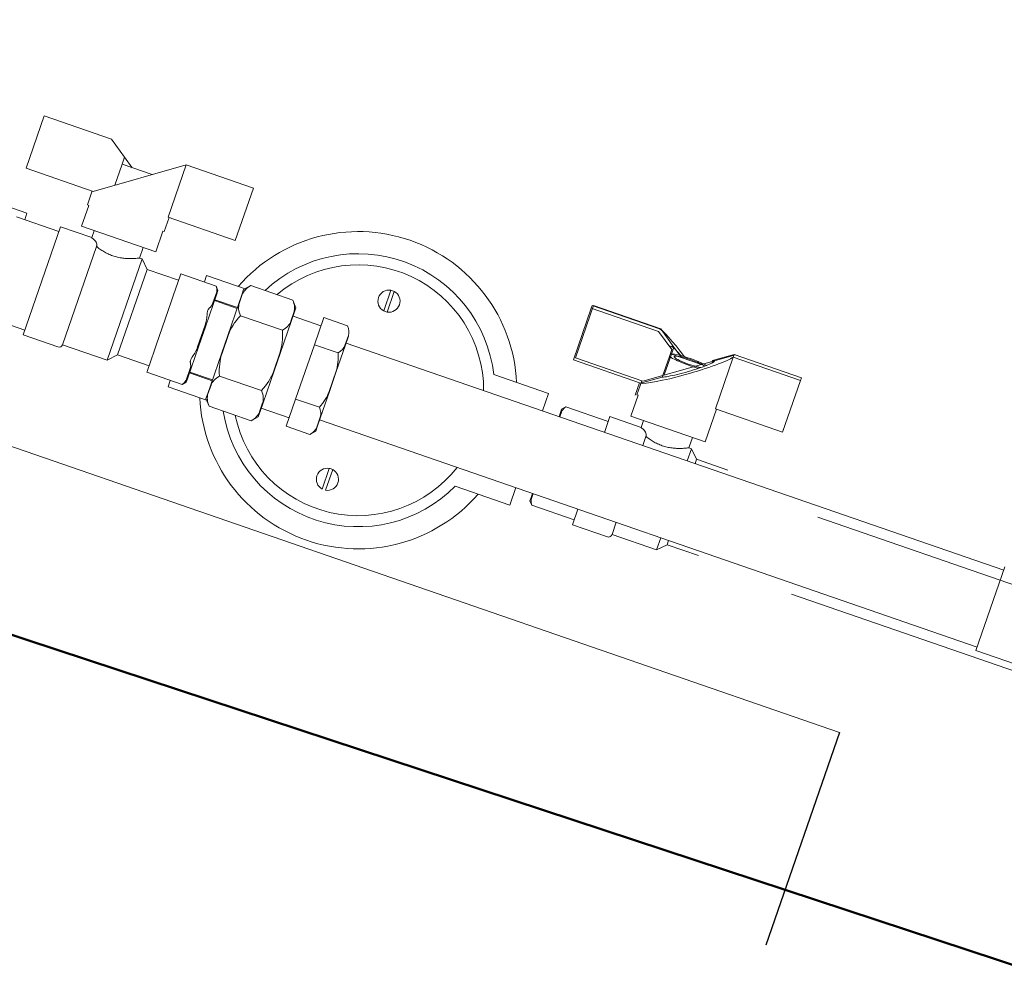
# Model space of a CAD drawing. Units: inches. Extents: x 64648 to 189303, y -140376 to -116342.
# Drawn here: x 123205 to 123271, y -121118 to -121055 of the extents above; entities that cross this region are included whole.
import ezdxf

# ---------------------------------------------------------------- set-up
doc = ezdxf.new("R2010")
doc.units = ezdxf.units.IN
doc.header["$MEASUREMENT"] = 0
doc.layers.add('DUVAR', color=7, linetype='Continuous', lineweight=50)
doc.layers.add('Med yazı', color=255, linetype='Continuous', lineweight=13)

msp = doc.modelspace()

# ---------------------------------------------------------------- linework, layer by layer
at = {"color": 0, "linetype": 'ByBlock'}
msp.add_line((123259.692, -121102.605, 0), (123254.827, -121116.685, 0), dxfattribs=at)
at = {"layer": 'DUVAR'}
msp.add_line((123492.749, -121191.055, 0), (123081.439, -121055.436, 0), dxfattribs=at)
at = {"layer": 'Med yazı', "color": 0}
for p, q in [((123207.058, -121061.796, 0), (123205.862, -121065.258, 0)), ((123207.058, -121061.796, 0), (123205.862, -121065.258, 0)), ((123207.058, -121061.796, 0), (123211.51, -121063.334, 0)), ((123207.058, -121061.796, 0), (123211.51, -121063.334, 0)), ((123212.382, -121064.537, 0), (123211.51, -121063.334, 0)), ((123212.382, -121064.537, 0), (123211.51, -121063.334, 0)), ((123212.222, -121065.001, 0), (123212.382, -121064.537, 0)), ((123212.222, -121065.001, 0), (123212.382, -121064.537, 0)), ((123212.382, -121064.537, 0), (123212.884, -121065.23, 0)), ((123212.382, -121064.537, 0), (123212.884, -121065.23, 0)), ((123259.692, -121102.605, 0), (123151.354, -121065.173, 0)), ((123205.862, -121065.258, 0), (123210.314, -121066.796, 0)), ((123205.862, -121065.258, 0), (123210.314, -121066.796, 0)), ((123210.314, -121066.796, 0), (123216.455, -121065.043, 0)), ((123210.314, -121066.796, 0), (123216.455, -121065.043, 0)), ((123211.743, -121066.386, 0), (123212.222, -121065.001, 0)), ((123211.743, -121066.386, 0), (123212.222, -121065.001, 0)), ((123212.222, -121065.001, 0), (123214.203, -121065.686, 0)), ((123212.222, -121065.001, 0), (123214.203, -121065.686, 0)), ((123215.259, -121068.505, 0), (123216.455, -121065.043, 0)), ((123215.259, -121068.505, 0), (123216.455, -121065.043, 0)), ((123220.907, -121066.581, 0), (123216.455, -121065.043, 0)), ((123220.907, -121066.581, 0), (123216.455, -121065.043, 0)), ((123209.928, -121067.696, 0), (123210.247, -121066.773, 0)), ((123209.928, -121067.696, 0), (123210.247, -121066.773, 0)), ((123211.747, -121066.387, 0), (123211.743, -121066.386, 0)), ((123211.747, -121066.387, 0), (123211.743, -121066.386, 0)), ((123220.907, -121066.581, 0), (123219.71, -121070.043, 0)), ((123220.907, -121066.581, 0), (123219.71, -121070.043, 0)), ((123205.924, -121068.251, 0), (123203.546, -121067.429, 0)), ((123205.924, -121068.251, 0), (123203.546, -121067.429, 0)), ((123210.012, -121067.725, 0), (123209.533, -121069.11, 0)), ((123210.012, -121067.725, 0), (123209.533, -121069.11, 0)), ((123210.012, -121067.725, 0), (123209.928, -121067.696, 0)), ((123210.012, -121067.725, 0), (123209.928, -121067.696, 0)), ((123205.221, -121068.492, 0), (123208.027, -121069.462, 0)), ((123205.221, -121068.492, 0), (123208.027, -121069.462, 0)), ((123205.775, -121068.684, 0), (123205.924, -121068.251, 0)), ((123205.775, -121068.684, 0), (123205.924, -121068.251, 0)), ((123215.006, -121069.451, 0), (123215.325, -121068.528, 0)), ((123215.006, -121069.451, 0), (123215.325, -121068.528, 0)), ((123215.259, -121068.505, 0), (123219.71, -121070.043, 0)), ((123215.259, -121068.505, 0), (123219.71, -121070.043, 0)), ((123205.664, -121076.299, 0), (123208.136, -121069.144, 0)), ((123205.664, -121076.299, 0), (123208.136, -121069.144, 0)), ((123208.136, -121069.144, 0), (123210.213, -121069.862, 0)), ((123208.136, -121069.144, 0), (123210.213, -121069.862, 0)), ((123214.444, -121070.807, 0), (123209.533, -121069.11, 0)), ((123214.444, -121070.807, 0), (123209.533, -121069.11, 0)), ((123210.213, -121069.862, 0), (123210.373, -121069.4, 0)), ((123210.213, -121069.862, 0), (123210.373, -121069.4, 0)), ((123214.444, -121070.807, 0), (123214.922, -121069.422, 0)), ((123214.444, -121070.807, 0), (123214.922, -121069.422, 0)), ((123215.006, -121069.451, 0), (123214.922, -121069.422, 0)), ((123215.006, -121069.451, 0), (123214.922, -121069.422, 0)), ((123210.527, -121070.449, 0), (123208.283, -121076.946, 0)), ((123210.527, -121070.449, 0), (123208.283, -121076.946, 0)), ((123213.365, -121071.209, 0), (123213.604, -121070.517, 0)), ((123213.365, -121071.209, 0), (123213.604, -121070.517, 0)), ((123211.225, -121077.962, 0), (123213.538, -121071.269, 0)), ((123211.225, -121077.962, 0), (123213.538, -121071.269, 0)), ((123213.365, -121071.209, 0), (123213.538, -121071.269, 0)), ((123213.365, -121071.209, 0), (123213.538, -121071.269, 0)), ((123213.878, -121071.968, 0), (123213.538, -121071.269, 0)), ((123213.878, -121071.968, 0), (123213.538, -121071.269, 0)), ((123213.878, -121071.968, 0), (123211.924, -121077.622, 0)), ((123213.878, -121071.968, 0), (123211.924, -121077.622, 0)), ((123213.878, -121071.968, 0), (123215.955, -121072.685, 0)), ((123213.878, -121071.968, 0), (123215.955, -121072.685, 0)), ((123216.083, -121072.315, 0), (123215.6, -121073.714, 0)), ((123216.083, -121072.315, 0), (123215.6, -121073.714, 0)), ((123216.083, -121072.315, 0), (123216.105, -121072.253, 0)), ((123216.083, -121072.315, 0), (123216.105, -121072.253, 0)), ((123216.105, -121072.253, 0), (123218.449, -121073.063, 0)), ((123216.105, -121072.253, 0), (123218.449, -121073.063, 0)), ((123217.664, -121072.792, 0), (123217.814, -121072.359, 0)), ((123217.664, -121072.792, 0), (123217.814, -121072.359, 0)), ((123217.814, -121072.359, 0), (123220.422, -121073.26, 0)), ((123217.814, -121072.359, 0), (123220.422, -121073.26, 0)), ((123218.566, -121073.355, 0), (123218.449, -121073.063, 0)), ((123218.566, -121073.355, 0), (123218.449, -121073.063, 0)), ((123218.566, -121073.355, 0), (123218.487, -121073.583, 0)), ((123218.566, -121073.355, 0), (123218.487, -121073.583, 0)), ((123220.145, -121073.644, 0), (123220.263, -121073.302, 0)), ((123220.145, -121073.644, 0), (123220.263, -121073.302, 0)), ((123220.738, -121073.028, 0), (123220.263, -121073.302, 0)), ((123220.738, -121073.028, 0), (123220.263, -121073.302, 0)), ((123220.738, -121073.028, 0), (123223.522, -121073.99, 0)), ((123220.738, -121073.028, 0), (123223.522, -121073.99, 0)), ((123229.533, -121074.706, 0), (123230.005, -121073.341, 0)), ((123229.533, -121074.706, 0), (123230.005, -121073.341, 0)), ((123215.462, -121074.114, 0), (123215.6, -121073.714, 0)), ((123215.462, -121074.114, 0), (123215.6, -121073.714, 0)), ((123218.459, -121073.514, 0), (123218.209, -121074.237, 0)), ((123218.459, -121073.514, 0), (123218.209, -121074.237, 0)), ((123218.246, -121074.28, 0), (123218.487, -121073.583, 0)), ((123218.246, -121074.28, 0), (123218.487, -121073.583, 0)), ((123219.853, -121074.49, 0), (123218.353, -121073.972, 0)), ((123219.853, -121074.49, 0), (123218.353, -121073.972, 0)), ((123220.145, -121073.644, 0), (123219.948, -121074.216, 0)), ((123220.145, -121073.644, 0), (123219.948, -121074.216, 0)), ((123219.975, -121074.211, 0), (123220.178, -121073.625, 0)), ((123219.975, -121074.211, 0), (123220.178, -121073.625, 0)), ((123223.726, -121074.499, 0), (123223.522, -121073.99, 0)), ((123223.726, -121074.499, 0), (123223.522, -121073.99, 0)), ((123230.236, -121073.42, 0), (123229.764, -121074.786, 0)), ((123230.236, -121073.42, 0), (123229.764, -121074.786, 0)), ((123215.462, -121074.114, 0), (123214.495, -121076.912, 0)), ((123215.462, -121074.114, 0), (123214.495, -121076.912, 0)), ((123218.246, -121074.28, 0), (123217.758, -121075.693, 0)), ((123218.246, -121074.28, 0), (123217.758, -121075.693, 0)), ((123219.835, -121074.543, 0), (123218.335, -121074.024, 0)), ((123219.835, -121074.543, 0), (123218.335, -121074.024, 0)), ((123219.215, -121076.336, 0), (123219.948, -121074.216, 0)), ((123219.215, -121076.336, 0), (123219.948, -121074.216, 0)), ((123223.726, -121074.499, 0), (123223.608, -121074.84, 0)), ((123223.726, -121074.499, 0), (123223.608, -121074.84, 0)), ((123243.271, -121074.526, 0), (123242.089, -121077.95, 0)), ((123243.271, -121074.526, 0), (123242.089, -121077.95, 0)), ((123243.422, -121074.36, 0), (123242.226, -121077.822, 0)), ((123243.422, -121074.36, 0), (123242.226, -121077.822, 0)), ((123243.271, -121074.526, 0), (123243.331, -121074.355, 0)), ((123243.271, -121074.526, 0), (123243.331, -121074.355, 0)), ((123243.271, -121074.526, 0), (123247.723, -121076.064, 0)), ((123243.271, -121074.526, 0), (123247.723, -121076.064, 0)), ((123243.331, -121074.355, 0), (123247.782, -121075.893, 0)), ((123243.331, -121074.355, 0), (123247.782, -121075.893, 0)), ((123243.422, -121074.36, 0), (123247.874, -121075.898, 0)), ((123243.422, -121074.36, 0), (123247.874, -121075.898, 0)), ((123202.968, -121075.012, 0), (123205.774, -121075.982, 0)), ((123202.968, -121075.012, 0), (123205.774, -121075.982, 0)), ((123220.047, -121075.027, 0), (123222.831, -121075.988, 0)), ((123220.047, -121075.027, 0), (123222.831, -121075.988, 0)), ((123223.594, -121074.806, 0), (123223.391, -121075.391, 0)), ((123223.594, -121074.806, 0), (123223.391, -121075.391, 0)), ((123223.41, -121075.412, 0), (123223.608, -121074.84, 0)), ((123223.41, -121075.412, 0), (123223.608, -121074.84, 0)), ((123225.379, -121075.696, 0), (123223.532, -121075.058, 0)), ((123225.379, -121075.696, 0), (123223.532, -121075.058, 0)), ((123224.948, -121076.944, 0), (123225.569, -121075.145, 0)), ((123224.948, -121076.944, 0), (123225.569, -121075.145, 0)), ((123225.569, -121075.145, 0), (123227.14, -121075.687, 0)), ((123225.569, -121075.145, 0), (123227.14, -121075.687, 0)), ((123217.721, -121075.651, 0), (123217.221, -121077.098, 0)), ((123217.721, -121075.651, 0), (123217.221, -121077.098, 0)), ((123217.277, -121077.087, 0), (123217.758, -121075.693, 0)), ((123217.277, -121077.087, 0), (123217.758, -121075.693, 0)), ((123223.41, -121075.412, 0), (123222.677, -121077.532, 0)), ((123223.41, -121075.412, 0), (123222.677, -121077.532, 0)), ((123248.746, -121077.101, 0), (123247.874, -121075.898, 0)), ((123248.746, -121077.101, 0), (123247.874, -121075.898, 0)), ((123205.664, -121076.299, 0), (123207.972, -121077.097, 0)), ((123205.664, -121076.299, 0), (123207.972, -121077.097, 0)), ((123219.215, -121076.336, 0), (123218.82, -121077.481, 0)), ((123219.215, -121076.336, 0), (123218.82, -121077.481, 0)), ((123218.838, -121077.502, 0), (123219.243, -121076.331, 0)), ((123218.838, -121077.502, 0), (123219.243, -121076.331, 0)), ((123227.197, -121076.34, 0), (123226.966, -121077.008, 0)), ((123227.197, -121076.34, 0), (123226.966, -121077.008, 0)), ((123226.985, -121077.03, 0), (123227.211, -121076.375, 0)), ((123226.985, -121077.03, 0), (123227.211, -121076.375, 0)), ((123248.598, -121077.258, 0), (123247.723, -121076.064, 0)), ((123248.598, -121077.258, 0), (123247.723, -121076.064, 0)), ((123208.283, -121076.946, 0), (123211.225, -121077.962, 0)), ((123208.283, -121076.946, 0), (123211.225, -121077.962, 0)), ((123214.357, -121077.312, 0), (123214.495, -121076.912, 0)), ((123214.357, -121077.312, 0), (123214.495, -121076.912, 0)), ((123217.277, -121077.087, 0), (123216.788, -121078.5, 0)), ((123217.277, -121077.087, 0), (123216.788, -121078.5, 0)), ((123223.705, -121080.542, 0), (123224.948, -121076.944, 0)), ((123223.705, -121080.542, 0), (123224.948, -121076.944, 0)), ((123224.948, -121076.944, 0), (123226.518, -121077.486, 0)), ((123224.948, -121076.944, 0), (123226.518, -121077.486, 0)), ((123226.985, -121077.03, 0), (123226.399, -121078.726, 0)), ((123226.985, -121077.03, 0), (123226.399, -121078.726, 0)), ((123270.569, -121091.878, 0), (123227.05, -121076.842, 0)), ((123270.569, -121091.878, 0), (123227.05, -121076.842, 0)), ((123248.44, -121077.717, 0), (123248.598, -121077.258, 0)), ((123248.44, -121077.717, 0), (123248.598, -121077.258, 0)), ((123248.586, -121077.565, 0), (123248.746, -121077.101, 0)), ((123248.586, -121077.565, 0), (123248.746, -121077.101, 0)), ((123248.746, -121077.101, 0), (123249.249, -121077.794, 0)), ((123248.746, -121077.101, 0), (123249.249, -121077.794, 0)), ((123211.924, -121077.622, 0), (123211.225, -121077.962, 0)), ((123211.924, -121077.622, 0), (123211.225, -121077.962, 0)), ((123211.924, -121077.622, 0), (123214.002, -121078.34, 0)), ((123211.924, -121077.622, 0), (123214.002, -121078.34, 0)), ((123214.357, -121077.312, 0), (123213.873, -121078.711, 0)), ((123214.357, -121077.312, 0), (123213.873, -121078.711, 0)), ((123218.087, -121079.601, 0), (123218.82, -121077.481, 0)), ((123218.087, -121079.601, 0), (123218.82, -121077.481, 0)), ((123222.659, -121077.511, 0), (123222.254, -121078.682, 0)), ((123222.659, -121077.511, 0), (123222.254, -121078.682, 0)), ((123222.282, -121078.677, 0), (123222.677, -121077.532, 0)), ((123222.282, -121078.677, 0), (123222.677, -121077.532, 0)), ((123242.226, -121077.822, 0), (123246.678, -121079.36, 0)), ((123242.226, -121077.822, 0), (123246.678, -121079.36, 0)), ((123246.678, -121079.36, 0), (123252.819, -121077.607, 0)), ((123246.678, -121079.36, 0), (123252.819, -121077.607, 0)), ((123247.967, -121079.086, 0), (123248.44, -121077.717, 0)), ((123247.967, -121079.086, 0), (123248.44, -121077.717, 0)), ((123248.107, -121078.95, 0), (123248.586, -121077.565, 0)), ((123248.107, -121078.95, 0), (123248.586, -121077.565, 0)), ((123248.586, -121077.565, 0), (123250.567, -121078.25, 0)), ((123248.586, -121077.565, 0), (123250.567, -121078.25, 0)), ((123251.302, -121078, 0), (123252.727, -121077.601, 0)), ((123251.302, -121078, 0), (123252.727, -121077.601, 0)), ((123251.485, -121081.196, 0), (123252.668, -121077.773, 0)), ((123251.485, -121081.196, 0), (123252.668, -121077.773, 0)), ((123252.727, -121077.601, 0), (123252.668, -121077.773, 0)), ((123252.727, -121077.601, 0), (123252.668, -121077.773, 0)), ((123257.12, -121079.311, 0), (123252.668, -121077.773, 0)), ((123257.12, -121079.311, 0), (123252.668, -121077.773, 0)), ((123257.179, -121079.139, 0), (123252.727, -121077.601, 0)), ((123257.179, -121079.139, 0), (123252.727, -121077.601, 0)), ((123216.733, -121078.511, 0), (123216.483, -121079.234, 0)), ((123216.733, -121078.511, 0), (123216.483, -121079.234, 0)), ((123216.547, -121079.197, 0), (123216.788, -121078.5, 0)), ((123216.547, -121079.197, 0), (123216.788, -121078.5, 0)), ((123242.089, -121077.95, 0), (123246.54, -121079.488, 0)), ((123242.089, -121077.95, 0), (123246.54, -121079.488, 0)), ((123251.243, -121078.172, 0), (123251.302, -121078, 0)), ((123251.243, -121078.172, 0), (123251.302, -121078, 0)), ((123213.852, -121078.773, 0), (123213.873, -121078.711, 0)), ((123213.852, -121078.773, 0), (123213.873, -121078.711, 0)), ((123213.852, -121078.773, 0), (123216.196, -121079.583, 0)), ((123213.852, -121078.773, 0), (123216.196, -121079.583, 0)), ((123216.547, -121079.197, 0), (123216.469, -121079.425, 0)), ((123216.547, -121079.197, 0), (123216.469, -121079.425, 0)), ((123218.182, -121079.327, 0), (123216.682, -121078.808, 0)), ((123218.182, -121079.327, 0), (123216.682, -121078.808, 0)), ((123218.2, -121079.274, 0), (123216.7, -121078.756, 0)), ((123218.2, -121079.274, 0), (123216.7, -121078.756, 0)), ((123218.666, -121079.024, 0), (123221.45, -121079.986, 0)), ((123218.666, -121079.024, 0), (123221.45, -121079.986, 0)), ((123222.282, -121078.677, 0), (123221.549, -121080.797, 0)), ((123222.282, -121078.677, 0), (123221.549, -121080.797, 0)), ((123226.38, -121078.704, 0), (123225.919, -121080.041, 0)), ((123226.38, -121078.704, 0), (123225.919, -121080.041, 0)), ((123225.946, -121080.035, 0), (123226.399, -121078.726, 0)), ((123225.946, -121080.035, 0), (123226.399, -121078.726, 0)), ((123236.823, -121078.927, 0), (123240.433, -121080.174, 0)), ((123236.823, -121078.927, 0), (123240.433, -121080.174, 0)), ((123247.969, -121079.088, 0), (123246.54, -121079.488, 0)), ((123247.969, -121079.088, 0), (123246.54, -121079.488, 0)), ((123248.111, -121078.951, 0), (123248.107, -121078.95, 0)), ((123248.111, -121078.951, 0), (123248.107, -121078.95, 0)), ((123257.179, -121079.139, 0), (123257.12, -121079.311, 0)), ((123257.179, -121079.139, 0), (123257.12, -121079.311, 0)), ((123215.262, -121079.744, 0), (123215.411, -121079.312, 0)), ((123215.262, -121079.744, 0), (123215.411, -121079.312, 0)), ((123217.871, -121080.646, 0), (123215.262, -121079.744, 0)), ((123217.871, -121080.646, 0), (123215.262, -121079.744, 0)), ((123216.469, -121079.425, 0), (123216.196, -121079.583, 0)), ((123216.469, -121079.425, 0), (123216.196, -121079.583, 0)), ((123218.087, -121079.601, 0), (123217.89, -121080.173, 0)), ((123218.087, -121079.601, 0), (123217.89, -121080.173, 0)), ((123217.904, -121080.207, 0), (123218.106, -121079.622, 0)), ((123217.904, -121080.207, 0), (123218.106, -121079.622, 0)), ((123246.188, -121080.292, 0), (123246.474, -121079.465, 0)), ((123246.188, -121080.292, 0), (123246.474, -121079.465, 0)), ((123246.293, -121080.261, 0), (123246.612, -121079.337, 0)), ((123246.293, -121080.261, 0), (123246.612, -121079.337, 0)), ((123257.12, -121079.311, 0), (123255.937, -121082.735, 0)), ((123257.12, -121079.311, 0), (123255.937, -121082.735, 0)), ((123217.772, -121080.514, 0), (123217.89, -121080.173, 0)), ((123217.772, -121080.514, 0), (123217.89, -121080.173, 0)), ((123217.976, -121081.023, 0), (123217.772, -121080.514, 0)), ((123217.976, -121081.023, 0), (123217.772, -121080.514, 0)), ((123225.946, -121080.035, 0), (123225.36, -121081.732, 0)), ((123225.946, -121080.035, 0), (123225.36, -121081.732, 0)), ((123240.433, -121080.174, 0), (123240.034, -121081.328, 0)), ((123240.433, -121080.174, 0), (123240.034, -121081.328, 0)), ((123246.376, -121080.29, 0), (123245.898, -121081.674, 0)), ((123246.376, -121080.29, 0), (123245.898, -121081.674, 0)), ((123246.376, -121080.29, 0), (123246.293, -121080.261, 0)), ((123246.376, -121080.29, 0), (123246.293, -121080.261, 0)), ((123217.976, -121081.023, 0), (123220.759, -121081.985, 0)), ((123217.976, -121081.023, 0), (123220.759, -121081.985, 0)), ((123221.522, -121080.802, 0), (123221.32, -121081.388, 0)), ((123221.522, -121080.802, 0), (123221.32, -121081.388, 0)), ((123221.352, -121081.369, 0), (123221.549, -121080.797, 0)), ((123221.352, -121081.369, 0), (123221.549, -121080.797, 0)), ((123223.273, -121081.789, 0), (123221.427, -121081.151, 0)), ((123223.273, -121081.789, 0), (123221.427, -121081.151, 0)), ((123223.083, -121082.341, 0), (123223.705, -121080.542, 0)), ((123223.083, -121082.341, 0), (123223.705, -121080.542, 0)), ((123223.705, -121080.542, 0), (123225.275, -121081.084, 0)), ((123223.705, -121080.542, 0), (123225.275, -121081.084, 0)), ((123241.585, -121081.057, 0), (123241.312, -121081.215, 0)), ((123241.585, -121081.057, 0), (123241.312, -121081.215, 0)), ((123241.585, -121081.057, 0), (123244.391, -121082.026, 0)), ((123241.585, -121081.057, 0), (123244.391, -121082.026, 0)), ((123221.234, -121081.711, 0), (123220.759, -121081.985, 0)), ((123221.234, -121081.711, 0), (123220.759, -121081.985, 0)), ((123221.352, -121081.369, 0), (123221.234, -121081.711, 0)), ((123221.352, -121081.369, 0), (123221.234, -121081.711, 0)), ((123225.333, -121081.737, 0), (123225.102, -121082.405, 0)), ((123225.333, -121081.737, 0), (123225.102, -121082.405, 0)), ((123225.134, -121082.386, 0), (123225.36, -121081.732, 0)), ((123225.134, -121082.386, 0), (123225.36, -121081.732, 0)), ((123241.234, -121081.442, 0), (123241.141, -121081.71, 0)), ((123241.234, -121081.442, 0), (123241.141, -121081.71, 0)), ((123241.187, -121081.726, 0), (123241.298, -121081.405, 0)), ((123241.187, -121081.726, 0), (123241.298, -121081.405, 0)), ((123241.234, -121081.442, 0), (123241.312, -121081.215, 0)), ((123241.234, -121081.442, 0), (123241.312, -121081.215, 0)), ((123244.142, -121082.747, 0), (123244.501, -121081.708, 0)), ((123244.142, -121082.747, 0), (123244.501, -121081.708, 0)), ((123244.501, -121081.708, 0), (123246.578, -121082.426, 0)), ((123244.501, -121081.708, 0), (123246.578, -121082.426, 0)), ((123250.808, -121083.371, 0), (123245.898, -121081.674, 0)), ((123250.808, -121083.371, 0), (123245.898, -121081.674, 0)), ((123250.808, -121083.371, 0), (123251.552, -121081.219, 0)), ((123250.808, -121083.371, 0), (123251.552, -121081.219, 0)), ((123251.485, -121081.196, 0), (123255.937, -121082.735, 0)), ((123251.485, -121081.196, 0), (123255.937, -121082.735, 0)), ((123223.083, -121082.341, 0), (123224.653, -121082.883, 0)), ((123223.083, -121082.341, 0), (123224.653, -121082.883, 0)), ((123225.134, -121082.386, 0), (123225.04, -121082.66, 0)), ((123225.134, -121082.386, 0), (123225.04, -121082.66, 0)), ((123268.815, -121096.956, 0), (123225.295, -121081.919, 0)), ((123268.815, -121096.956, 0), (123225.295, -121081.919, 0)), ((123246.578, -121082.426, 0), (123246.737, -121081.965, 0)), ((123246.578, -121082.426, 0), (123246.737, -121081.965, 0)), ((123225.04, -121082.66, 0), (123224.653, -121082.883, 0)), ((123225.04, -121082.66, 0), (123224.653, -121082.883, 0)), ((123246.892, -121083.013, 0), (123246.681, -121083.624, 0)), ((123246.892, -121083.013, 0), (123246.681, -121083.624, 0)), ((123249.729, -121083.773, 0), (123249.969, -121083.081, 0)), ((123249.729, -121083.773, 0), (123249.969, -121083.081, 0)), ((123255.937, -121082.735, 0), (123255.996, -121082.563, 0)), ((123255.937, -121082.735, 0), (123255.996, -121082.563, 0)), ((123249.729, -121083.773, 0), (123249.902, -121083.833, 0)), ((123249.729, -121083.773, 0), (123249.902, -121083.833, 0)), ((123249.623, -121084.641, 0), (123249.902, -121083.833, 0)), ((123249.623, -121084.641, 0), (123249.902, -121083.833, 0)), ((123250.242, -121084.532, 0), (123249.902, -121083.833, 0)), ((123250.242, -121084.532, 0), (123249.902, -121083.833, 0)), ((123250.242, -121084.532, 0), (123250.143, -121084.821, 0)), ((123250.242, -121084.532, 0), (123250.143, -121084.821, 0)), ((123250.242, -121084.532, 0), (123252.32, -121085.25, 0)), ((123250.242, -121084.532, 0), (123252.32, -121085.25, 0)), ((123225.459, -121086.498, 0), (123225.931, -121085.132, 0)), ((123225.459, -121086.498, 0), (123225.931, -121085.132, 0)), ((123226.161, -121085.212, 0), (123225.69, -121086.578, 0)), ((123226.161, -121085.212, 0), (123225.69, -121086.578, 0)), ((123237.881, -121087.56, 0), (123234.271, -121086.313, 0)), ((123237.881, -121087.56, 0), (123234.271, -121086.313, 0)), ((123238.28, -121086.406, 0), (123237.881, -121087.56, 0)), ((123238.28, -121086.406, 0), (123237.881, -121087.56, 0)), ((123239.387, -121086.788, 0), (123239.294, -121087.056, 0)), ((123239.387, -121086.788, 0), (123239.294, -121087.056, 0)), ((123239.322, -121087.126, 0), (123239.433, -121086.804, 0)), ((123239.322, -121087.126, 0), (123239.433, -121086.804, 0)), ((123239.215, -121087.284, 0), (123239.294, -121087.056, 0)), ((123239.215, -121087.284, 0), (123239.294, -121087.056, 0)), ((123239.333, -121087.577, 0), (123239.215, -121087.284, 0)), ((123239.333, -121087.577, 0), (123239.215, -121087.284, 0)), ((123239.333, -121087.577, 0), (123242.138, -121088.546, 0)), ((123239.333, -121087.577, 0), (123242.138, -121088.546, 0)), ((123242.028, -121088.864, 0), (123242.387, -121087.825, 0)), ((123242.028, -121088.864, 0), (123242.387, -121087.825, 0)), ((123242.028, -121088.864, 0), (123244.336, -121089.661, 0)), ((123242.028, -121088.864, 0), (123244.336, -121089.661, 0)), ((123244.926, -121088.702, 0), (123244.647, -121089.51, 0)), ((123244.926, -121088.702, 0), (123244.647, -121089.51, 0)), ((123296.889, -121101.714, 0), (123258.27, -121088.37, 0)), ((123244.647, -121089.51, 0), (123247.59, -121090.527, 0)), ((123244.647, -121089.51, 0), (123247.59, -121090.527, 0)), ((123247.59, -121090.527, 0), (123247.869, -121089.719, 0)), ((123247.59, -121090.527, 0), (123247.869, -121089.719, 0)), ((123248.289, -121090.187, 0), (123247.59, -121090.527, 0)), ((123248.289, -121090.187, 0), (123247.59, -121090.527, 0)), ((123248.388, -121089.898, 0), (123248.289, -121090.187, 0)), ((123248.388, -121089.898, 0), (123248.289, -121090.187, 0)), ((123248.289, -121090.187, 0), (123250.366, -121090.905, 0)), ((123248.289, -121090.187, 0), (123250.366, -121090.905, 0)), ((123268.735, -121097.187, 0), (123270.649, -121091.647, 0)), ((123268.735, -121097.187, 0), (123270.649, -121091.647, 0)), ((123412.597, -121147.376, 0), (123256.515, -121093.448, 0)), ((123272.659, -121098.542, 0), (123268.735, -121097.187, 0))]:
    msp.add_line(p, q, dxfattribs=at)
for centre, radius, start, end in [((123227.847, -121079.959, 0), 10.5, 2.78409, 139.09457), ((123227.847, -121079.959, 0), 10.5, 2.78409, 139.09457), ((123227.847, -121079.959, 0), 9.035, 6.56136, 133.02686), ((123227.847, -121079.959, 0), 9.035, 6.56136, 133.02686), ((123227.847, -121079.959, 0), 8.303, 359.81583, 130.31366), ((123227.847, -121079.959, 0), 8.303, 359.81583, 130.31366), ((123229.884, -121074.063, 0), 0.733, 80.52785, 241.3508), ((123229.884, -121074.063, 0), 0.733, 80.52785, 241.3508), ((123229.884, -121074.063, 0), 0.733, 61.3508, 80.52785), ((123229.884, -121074.063, 0), 0.733, 61.3508, 80.52785), ((123229.884, -121074.063, 0), 0.733, 260.52785, 61.3508), ((123229.884, -121074.063, 0), 0.733, 260.52785, 61.3508), ((123229.884, -121074.063, 0), 0.733, 241.3508, 260.52785), ((123229.884, -121074.063, 0), 0.733, 241.3508, 260.52785), ((123208.052, -121076.866, 0), 0.244, 250.93933, 340.93933), ((123208.052, -121076.866, 0), 0.244, 250.93933, 340.93933), ((123227.847, -121079.959, 0), 10.5, 182.78409, 319.09457), ((123227.847, -121079.959, 0), 10.5, 182.78409, 319.09457), ((123227.847, -121079.959, 0), 9.035, 188.85179, 315.3173), ((123227.847, -121079.959, 0), 9.035, 188.85179, 315.3173), ((123227.847, -121079.959, 0), 8.303, 191.56499, 322.06282), ((123227.847, -121079.959, 0), 8.303, 191.56499, 322.06282), ((123225.81, -121085.855, 0), 0.733, 80.52785, 241.3508), ((123225.81, -121085.855, 0), 0.733, 80.52785, 241.3508), ((123225.81, -121085.855, 0), 0.733, 260.52785, 61.3508), ((123225.81, -121085.855, 0), 0.733, 260.52785, 61.3508), ((123225.81, -121085.855, 0), 0.733, 61.3508, 80.52785), ((123225.81, -121085.855, 0), 0.733, 61.3508, 80.52785), ((123244.416, -121089.43, 0), 0.244, 250.93933, 340.93933), ((123244.416, -121089.43, 0), 0.244, 250.93933, 340.93933)]:
    msp.add_arc(centre, radius, start, end, dxfattribs=at)
for centre, major_axis, ratio, start_param, end_param in [((123215.358, -121071.915, 0), (3.068, -1.674), 0.372825, 0.062664, 0.323864), ((123215.358, -121071.915, 0), (3.068, -1.674), 0.372825, 0.062664, 0.323864), ((123225.318, -121074.61, 0), (-5.171, 0.866), 0.372825, -0.424031, -0.062664), ((123225.318, -121074.61, 0), (-5.171, 0.866), 0.372825, -0.424031, -0.062664), ((123218.942, -121072.407, 0), (4.602, -2.511), 0.372825, 0.062664, 0.424031), ((123218.942, -121072.407, 0), (4.602, -2.511), 0.372825, 0.062664, 0.424031), ((123214.783, -121073.581, 0), (-3.447, 0.577), 0.372825, 2.817729, 3.078929), ((123214.783, -121073.581, 0), (-3.447, 0.577), 0.372825, 2.817729, 3.078929), ((123224.627, -121076.609, 0), (4.602, -2.511), 0.372825, 3.204257, 3.565624), ((123224.627, -121076.609, 0), (4.602, -2.511), 0.372825, 3.204257, 3.565624), ((123214.783, -121073.581, 0), (2.444, -2.818), 0.654654, 0.361367, 0.622567), ((123214.783, -121073.581, 0), (2.444, -2.818), 0.654654, 0.361367, 0.622567), ((123224.627, -121076.609, 0), (-5.494, -1.062), 0.654654, -0.722734, -0.361367), ((123224.627, -121076.609, 0), (-5.494, -1.062), 0.654654, -0.722734, -0.361367), ((123218.251, -121074.406, 0), (-5.171, 0.866), 0.372825, 2.717562, 3.078929), ((123218.251, -121074.406, 0), (-5.171, 0.866), 0.372825, 2.717562, 3.078929), ((123223.476, -121074.421, 0), (3.682, -2.009), 0.372825, 0.062664, 0.424031), ((123223.476, -121074.421, 0), (3.682, -2.009), 0.372825, 0.062664, 0.424031), ((123249.634, -121078.545, 0), (1.918, -2.655), 0.100012, 1.806378, 2.98249), ((123249.634, -121078.545, 0), (1.918, -2.655), 0.100012, 1.806378, 2.98249), ((123218.251, -121074.406, 0), (3.666, -4.227), 0.654654, 0.361367, 0.722734), ((123218.251, -121074.406, 0), (3.666, -4.227), 0.654654, 0.361367, 0.722734), ((123213.631, -121076.912, 0), (-3.662, -0.708), 0.654654, 2.519026, 2.780226), ((123213.631, -121076.912, 0), (-3.662, -0.708), 0.654654, 2.519026, 2.780226), ((123222.854, -121076.22, 0), (-4.137, 0.693), 0.372825, 2.717562, 3.078929), ((123222.854, -121076.22, 0), (-4.137, 0.693), 0.372825, 2.717562, 3.078929), ((123249.634, -121078.545, 0), (1.09, -1.509), 0.100012, 2.115648, 3.623283), ((123249.634, -121078.545, 0), (1.09, -1.509), 0.100012, 2.115648, 3.623283), ((123223.246, -121080.607, 0), (3.666, -4.227), 0.654654, 3.50296, 3.864327), ((123223.246, -121080.607, 0), (3.666, -4.227), 0.654654, 3.50296, 3.864327), ((123222.854, -121076.22, 0), (2.933, -3.381), 0.654654, 0.361367, 0.722734), ((123222.854, -121076.22, 0), (2.933, -3.381), 0.654654, 0.361367, 0.722734), ((123249.634, -121078.545, 0), (-3.148, -0.905), 0.100012, 0.159102, 2.842142), ((123249.634, -121078.545, 0), (-3.148, -0.905), 0.100012, 0.159102, 2.842142), ((123249.792, -121078.088, 0), (1.443, -0.498), 0.148677, 3.553109, 5.187066), ((123249.792, -121078.088, 0), (1.443, -0.498), 0.148677, 3.553109, 5.187066), ((123249.792, -121078.088, 0), (-1.443, 0.498), 0.148677, -1.096119, -0.411517), ((123249.792, -121078.088, 0), (-1.443, 0.498), 0.148677, -1.096119, -0.411517), ((123249.792, -121078.088, 0), (1.039, -0.359), 0.148677, 1.570796, 5.550022), ((123249.792, -121078.088, 0), (1.039, -0.359), 0.148677, 1.570796, 5.550022), ((123249.792, -121078.088, 0), (1.443, -0.498), 0.148677, 0.731737, 2.045474), ((123249.792, -121078.088, 0), (1.443, -0.498), 0.148677, 0.731737, 2.045474), ((123213.631, -121076.912, 0), (3.068, -1.674), 0.372825, 0.062664, 0.323864), ((123213.631, -121076.912, 0), (3.068, -1.674), 0.372825, 0.062664, 0.323864), ((123249.634, -121078.545, 0), (-1.788, -0.514), 0.100012, 0.347333, 1.9753), ((123249.634, -121078.545, 0), (-1.788, -0.514), 0.100012, 0.347333, 1.9753), ((123249.792, -121078.088, 0), (-1.039, 0.359), 0.148677, 3.509714, 4.712389), ((123249.792, -121078.088, 0), (-1.039, 0.359), 0.148677, 3.509714, 4.712389), ((123249.634, -121078.545, 0), (-1.788, -0.514), 0.100012, 1.9753, 3.482936), ((123249.634, -121078.545, 0), (-1.788, -0.514), 0.100012, 1.9753, 3.482936), ((123223.246, -121080.607, 0), (-5.171, 0.866), 0.372825, -0.424031, -0.062664), ((123223.246, -121080.607, 0), (-5.171, 0.866), 0.372825, -0.424031, -0.062664), ((123216.87, -121078.404, 0), (-5.494, -1.062), 0.654654, 2.418858, 2.780226), ((123216.87, -121078.404, 0), (-5.494, -1.062), 0.654654, 2.418858, 2.780226), ((123213.056, -121078.578, 0), (-3.447, 0.577), 0.372825, 2.817729, 3.078929), ((123213.056, -121078.578, 0), (-3.447, 0.577), 0.372825, 2.817729, 3.078929), ((123222.556, -121082.606, 0), (4.602, -2.511), 0.372825, 3.204257, 3.565624), ((123222.556, -121082.606, 0), (4.602, -2.511), 0.372825, 3.204257, 3.565624), ((123216.87, -121078.404, 0), (4.602, -2.511), 0.372825, 0.062664, 0.424031), ((123216.87, -121078.404, 0), (4.602, -2.511), 0.372825, 0.062664, 0.424031), ((123221.611, -121079.818, 0), (-4.395, -0.849), 0.654654, 2.418858, 2.780226), ((123221.611, -121079.818, 0), (-4.395, -0.849), 0.654654, 2.418858, 2.780226), ((123221.611, -121079.818, 0), (3.682, -2.009), 0.372825, 0.062664, 0.424031), ((123221.611, -121079.818, 0), (3.682, -2.009), 0.372825, 0.062664, 0.424031), ((123244.725, -121082.062, 0), (-3.447, 0.577), 0.372825, -0.323864, -0.062664), ((123244.725, -121082.062, 0), (-3.447, 0.577), 0.372825, -0.323864, -0.062664), ((123216.179, -121080.403, 0), (-5.171, 0.866), 0.372825, 2.717562, 3.078929), ((123216.179, -121080.403, 0), (-5.171, 0.866), 0.372825, 2.717562, 3.078929), ((123220.989, -121081.617, 0), (-4.137, 0.693), 0.372825, 2.717562, 3.078929), ((123220.989, -121081.617, 0), (-4.137, 0.693), 0.372825, 2.717562, 3.078929), ((123242.423, -121088.724, 0), (3.068, -1.674), 0.372825, 3.204257, 3.465456), ((123242.423, -121088.724, 0), (3.068, -1.674), 0.372825, 3.204257, 3.465456)]:
    msp.add_ellipse(centre, major_axis=major_axis, ratio=ratio, start_param=start_param, end_param=end_param, dxfattribs=at)
for points, knots in [([(123210.41, -121070.04, 0), (123210.376, -121070.01, 0), (123210.345, -121069.983, 0), (123210.284, -121069.928, 0), (123210.257, -121069.903, 0), (123210.222, -121069.87, 0), (123210.213, -121069.862, 0), (123210.213, -121069.862, 0)], [28.497972, 28.497972, 28.497972, 28.497972, 29.477988, 29.477988, 30.816636, 30.816636, 32.155284, 32.155284, 32.155284, 32.155284]), ([(123210.41, -121070.04, 0), (123210.376, -121070.01, 0), (123210.345, -121069.983, 0), (123210.284, -121069.928, 0), (123210.257, -121069.903, 0), (123210.222, -121069.87, 0), (123210.213, -121069.862, 0), (123210.213, -121069.862, 0)], [28.497972, 28.497972, 28.497972, 28.497972, 29.477988, 29.477988, 30.816636, 30.816636, 32.155284, 32.155284, 32.155284, 32.155284]), ([(123210.527, -121070.449, 0), (123210.532, -121070.434, 0), (123210.536, -121070.419, 0), (123210.545, -121070.372, 0), (123210.546, -121070.336, 0), (123210.537, -121070.255, 0), (123210.524, -121070.209, 0), (123210.481, -121070.116, 0), (123210.448, -121070.072, 0), (123210.41, -121070.04, 0)], [-3.114211, -3.114211, -3.114211, -3.114211, -2.778833, -2.778833, -2.044689, -2.044689, -1.12609, -1.12609, 0, 0, 0, 0]), ([(123210.527, -121070.449, 0), (123210.532, -121070.434, 0), (123210.536, -121070.419, 0), (123210.545, -121070.372, 0), (123210.546, -121070.336, 0), (123210.537, -121070.255, 0), (123210.524, -121070.209, 0), (123210.481, -121070.116, 0), (123210.448, -121070.072, 0), (123210.41, -121070.04, 0)], [-3.114211, -3.114211, -3.114211, -3.114211, -2.778833, -2.778833, -2.044689, -2.044689, -1.12609, -1.12609, 0, 0, 0, 0]), ([(123213.365, -121071.209, 0), (123213.365, -121071.209, 0), (123213.353, -121071.211, 0), (123213.305, -121071.216, 0), (123213.268, -121071.22, 0), (123213.172, -121071.229, 0), (123213.113, -121071.234, 0), (123212.978, -121071.242, 0), (123212.902, -121071.245, 0), (123212.743, -121071.248, 0), (123212.653, -121071.247, 0), (123212.461, -121071.238, 0), (123212.358, -121071.23, 0), (123212.145, -121071.203, 0), (123212.035, -121071.184, 0), (123211.817, -121071.134, 0), (123211.709, -121071.102, 0), (123211.502, -121071.031, 0), (123211.398, -121070.989, 0), (123211.195, -121070.894, 0), (123211.097, -121070.841, 0), (123210.913, -121070.731, 0), (123210.827, -121070.674, 0), (123210.67, -121070.562, 0), (123210.599, -121070.507, 0), (123210.534, -121070.454, 0), (123210.531, -121070.452, 0), (123210.527, -121070.449, 0)], [10.746257, 10.746257, 10.746257, 10.746257, 12.087976, 12.087976, 13.429696, 13.429696, 14.771415, 14.771415, 16.113134, 16.113134, 17.457979, 17.457979, 18.802824, 18.802824, 20.147669, 20.147669, 21.492514, 21.492514, 22.837359, 22.837359, 24.182203, 24.182203, 25.527048, 25.527048, 26.871893, 26.871893, 26.945497, 26.945497, 26.945497, 26.945497]), ([(123213.365, -121071.209, 0), (123213.365, -121071.209, 0), (123213.353, -121071.211, 0), (123213.305, -121071.216, 0), (123213.268, -121071.22, 0), (123213.172, -121071.229, 0), (123213.113, -121071.234, 0), (123212.978, -121071.242, 0), (123212.902, -121071.245, 0), (123212.743, -121071.248, 0), (123212.653, -121071.247, 0), (123212.461, -121071.238, 0), (123212.358, -121071.23, 0), (123212.145, -121071.203, 0), (123212.035, -121071.184, 0), (123211.817, -121071.134, 0), (123211.709, -121071.102, 0), (123211.502, -121071.031, 0), (123211.398, -121070.989, 0), (123211.195, -121070.894, 0), (123211.097, -121070.841, 0), (123210.913, -121070.731, 0), (123210.827, -121070.674, 0), (123210.67, -121070.562, 0), (123210.599, -121070.507, 0), (123210.534, -121070.454, 0), (123210.531, -121070.452, 0), (123210.527, -121070.449, 0)], [10.746257, 10.746257, 10.746257, 10.746257, 12.087976, 12.087976, 13.429696, 13.429696, 14.771415, 14.771415, 16.113134, 16.113134, 17.457979, 17.457979, 18.802824, 18.802824, 20.147669, 20.147669, 21.492514, 21.492514, 22.837359, 22.837359, 24.182203, 24.182203, 25.527048, 25.527048, 26.871893, 26.871893, 26.945497, 26.945497, 26.945497, 26.945497]), ([(123218.465, -121073.138, 0), (123218.462, -121073.124, 0), (123218.46, -121073.113, 0), (123218.454, -121073.089, 0), (123218.452, -121073.079, 0), (123218.449, -121073.066, 0), (123218.449, -121073.063, 0), (123218.449, -121073.063, 0)], [2.920655, 2.920655, 2.920655, 2.920655, 3.202066, 3.202066, 3.571871, 3.571871, 3.941675, 3.941675, 3.941675, 3.941675]), ([(123218.465, -121073.138, 0), (123218.462, -121073.124, 0), (123218.46, -121073.113, 0), (123218.454, -121073.089, 0), (123218.452, -121073.079, 0), (123218.449, -121073.066, 0), (123218.449, -121073.063, 0), (123218.449, -121073.063, 0)], [2.920655, 2.920655, 2.920655, 2.920655, 3.202066, 3.202066, 3.571871, 3.571871, 3.941675, 3.941675, 3.941675, 3.941675]), ([(123217.844, -121074.937, 0), (123217.844, -121074.913, 0), (123217.846, -121074.888, 0), (123217.852, -121074.833, 0), (123217.857, -121074.802, 0), (123217.869, -121074.744, 0), (123217.877, -121074.717, 0), (123217.894, -121074.668, 0), (123217.904, -121074.645, 0), (123217.926, -121074.602, 0), (123217.938, -121074.583, 0), (123217.961, -121074.556, 0), (123217.971, -121074.545, 0), (123217.982, -121074.537, 0)], [2.920655, 2.920655, 2.920655, 2.920655, 3.202066, 3.202066, 3.571871, 3.571871, 3.941675, 3.941675, 4.31148, 4.31148, 4.681284, 4.681284, 4.962695, 4.962695, 4.962695, 4.962695]), ([(123217.844, -121074.937, 0), (123217.844, -121074.913, 0), (123217.846, -121074.888, 0), (123217.852, -121074.833, 0), (123217.857, -121074.802, 0), (123217.869, -121074.744, 0), (123217.877, -121074.717, 0), (123217.894, -121074.668, 0), (123217.904, -121074.645, 0), (123217.926, -121074.602, 0), (123217.938, -121074.583, 0), (123217.961, -121074.556, 0), (123217.971, -121074.545, 0), (123217.982, -121074.537, 0)], [2.920655, 2.920655, 2.920655, 2.920655, 3.202066, 3.202066, 3.571871, 3.571871, 3.941675, 3.941675, 4.31148, 4.31148, 4.681284, 4.681284, 4.962695, 4.962695, 4.962695, 4.962695]), ([(123216.739, -121078.135, 0), (123216.736, -121078.122, 0), (123216.734, -121078.107, 0), (123216.733, -121078.071, 0), (123216.735, -121078.049, 0), (123216.744, -121078.002, 0), (123216.75, -121077.977, 0), (123216.767, -121077.928, 0), (123216.778, -121077.902, 0), (123216.804, -121077.849, 0), (123216.819, -121077.821, 0), (123216.849, -121077.774, 0), (123216.863, -121077.754, 0), (123216.877, -121077.735, 0)], [2.920655, 2.920655, 2.920655, 2.920655, 3.202066, 3.202066, 3.571871, 3.571871, 3.941675, 3.941675, 4.31148, 4.31148, 4.681284, 4.681284, 4.962695, 4.962695, 4.962695, 4.962695]), ([(123216.739, -121078.135, 0), (123216.736, -121078.122, 0), (123216.734, -121078.107, 0), (123216.733, -121078.071, 0), (123216.735, -121078.049, 0), (123216.744, -121078.002, 0), (123216.75, -121077.977, 0), (123216.767, -121077.928, 0), (123216.778, -121077.902, 0), (123216.804, -121077.849, 0), (123216.819, -121077.821, 0), (123216.849, -121077.774, 0), (123216.863, -121077.754, 0), (123216.877, -121077.735, 0)], [2.920655, 2.920655, 2.920655, 2.920655, 3.202066, 3.202066, 3.571871, 3.571871, 3.941675, 3.941675, 4.31148, 4.31148, 4.681284, 4.681284, 4.962695, 4.962695, 4.962695, 4.962695]), ([(123216.196, -121079.583, 0), (123216.196, -121079.583, 0), (123216.198, -121079.58, 0), (123216.209, -121079.572, 0), (123216.217, -121079.565, 0), (123216.235, -121079.55, 0), (123216.245, -121079.542, 0), (123216.255, -121079.534, 0)], [3.941675, 3.941675, 3.941675, 3.941675, 4.31148, 4.31148, 4.681284, 4.681284, 4.962695, 4.962695, 4.962695, 4.962695]), ([(123216.196, -121079.583, 0), (123216.196, -121079.583, 0), (123216.198, -121079.58, 0), (123216.209, -121079.572, 0), (123216.217, -121079.565, 0), (123216.235, -121079.55, 0), (123216.245, -121079.542, 0), (123216.255, -121079.534, 0)], [3.941675, 3.941675, 3.941675, 3.941675, 4.31148, 4.31148, 4.681284, 4.681284, 4.962695, 4.962695, 4.962695, 4.962695]), ([(123241.585, -121081.057, 0), (123241.585, -121081.057, 0), (123241.583, -121081.059, 0), (123241.572, -121081.068, 0), (123241.564, -121081.074, 0), (123241.546, -121081.089, 0), (123241.536, -121081.097, 0), (123241.526, -121081.105, 0)], [3.941675, 3.941675, 3.941675, 3.941675, 4.31148, 4.31148, 4.681284, 4.681284, 4.962695, 4.962695, 4.962695, 4.962695]), ([(123241.585, -121081.057, 0), (123241.585, -121081.057, 0), (123241.583, -121081.059, 0), (123241.572, -121081.068, 0), (123241.564, -121081.074, 0), (123241.546, -121081.089, 0), (123241.536, -121081.097, 0), (123241.526, -121081.105, 0)], [3.941675, 3.941675, 3.941675, 3.941675, 4.31148, 4.31148, 4.681284, 4.681284, 4.962695, 4.962695, 4.962695, 4.962695]), ([(123246.775, -121082.604, 0), (123246.74, -121082.574, 0), (123246.71, -121082.547, 0), (123246.648, -121082.492, 0), (123246.621, -121082.467, 0), (123246.586, -121082.434, 0), (123246.578, -121082.426, 0), (123246.578, -121082.426, 0)], [28.497972, 28.497972, 28.497972, 28.497972, 29.477988, 29.477988, 30.816636, 30.816636, 32.155284, 32.155284, 32.155284, 32.155284]), ([(123246.775, -121082.604, 0), (123246.74, -121082.574, 0), (123246.71, -121082.547, 0), (123246.648, -121082.492, 0), (123246.621, -121082.467, 0), (123246.586, -121082.434, 0), (123246.578, -121082.426, 0), (123246.578, -121082.426, 0)], [28.497972, 28.497972, 28.497972, 28.497972, 29.477988, 29.477988, 30.816636, 30.816636, 32.155284, 32.155284, 32.155284, 32.155284]), ([(123246.892, -121083.013, 0), (123246.897, -121082.999, 0), (123246.9, -121082.984, 0), (123246.909, -121082.936, 0), (123246.91, -121082.9, 0), (123246.901, -121082.819, 0), (123246.889, -121082.774, 0), (123246.845, -121082.681, 0), (123246.812, -121082.637, 0), (123246.775, -121082.604, 0)], [-3.114211, -3.114211, -3.114211, -3.114211, -2.778833, -2.778833, -2.044689, -2.044689, -1.12609, -1.12609, 0, 0, 0, 0]), ([(123246.892, -121083.013, 0), (123246.897, -121082.999, 0), (123246.9, -121082.984, 0), (123246.909, -121082.936, 0), (123246.91, -121082.9, 0), (123246.901, -121082.819, 0), (123246.889, -121082.774, 0), (123246.845, -121082.681, 0), (123246.812, -121082.637, 0), (123246.775, -121082.604, 0)], [-3.114211, -3.114211, -3.114211, -3.114211, -2.778833, -2.778833, -2.044689, -2.044689, -1.12609, -1.12609, 0, 0, 0, 0]), ([(123249.729, -121083.773, 0), (123249.729, -121083.773, 0), (123249.718, -121083.775, 0), (123249.669, -121083.78, 0), (123249.632, -121083.784, 0), (123249.536, -121083.793, 0), (123249.477, -121083.798, 0), (123249.342, -121083.806, 0), (123249.266, -121083.81, 0), (123249.107, -121083.812, 0), (123249.018, -121083.812, 0), (123248.825, -121083.803, 0), (123248.722, -121083.794, 0), (123248.509, -121083.767, 0), (123248.4, -121083.748, 0), (123248.182, -121083.698, 0), (123248.073, -121083.667, 0), (123247.867, -121083.595, 0), (123247.762, -121083.553, 0), (123247.56, -121083.458, 0), (123247.462, -121083.405, 0), (123247.278, -121083.295, 0), (123247.191, -121083.238, 0), (123247.034, -121083.126, 0), (123246.964, -121083.072, 0), (123246.898, -121083.019, 0), (123246.895, -121083.016, 0), (123246.892, -121083.013, 0)], [10.746257, 10.746257, 10.746257, 10.746257, 12.087976, 12.087976, 13.429696, 13.429696, 14.771415, 14.771415, 16.113134, 16.113134, 17.457979, 17.457979, 18.802824, 18.802824, 20.147669, 20.147669, 21.492514, 21.492514, 22.837359, 22.837359, 24.182203, 24.182203, 25.527048, 25.527048, 26.871893, 26.871893, 26.945497, 26.945497, 26.945497, 26.945497]), ([(123249.729, -121083.773, 0), (123249.729, -121083.773, 0), (123249.718, -121083.775, 0), (123249.669, -121083.78, 0), (123249.632, -121083.784, 0), (123249.536, -121083.793, 0), (123249.477, -121083.798, 0), (123249.342, -121083.806, 0), (123249.266, -121083.81, 0), (123249.107, -121083.812, 0), (123249.018, -121083.812, 0), (123248.825, -121083.803, 0), (123248.722, -121083.794, 0), (123248.509, -121083.767, 0), (123248.4, -121083.748, 0), (123248.182, -121083.698, 0), (123248.073, -121083.667, 0), (123247.867, -121083.595, 0), (123247.762, -121083.553, 0), (123247.56, -121083.458, 0), (123247.462, -121083.405, 0), (123247.278, -121083.295, 0), (123247.191, -121083.238, 0), (123247.034, -121083.126, 0), (123246.964, -121083.072, 0), (123246.898, -121083.019, 0), (123246.895, -121083.016, 0), (123246.892, -121083.013, 0)], [10.746257, 10.746257, 10.746257, 10.746257, 12.087976, 12.087976, 13.429696, 13.429696, 14.771415, 14.771415, 16.113134, 16.113134, 17.457979, 17.457979, 18.802824, 18.802824, 20.147669, 20.147669, 21.492514, 21.492514, 22.837359, 22.837359, 24.182203, 24.182203, 25.527048, 25.527048, 26.871893, 26.871893, 26.945497, 26.945497, 26.945497, 26.945497]), ([(123239.316, -121087.502, 0), (123239.319, -121087.515, 0), (123239.322, -121087.527, 0), (123239.327, -121087.55, 0), (123239.329, -121087.56, 0), (123239.332, -121087.573, 0), (123239.333, -121087.577, 0), (123239.333, -121087.577, 0)], [2.920655, 2.920655, 2.920655, 2.920655, 3.202066, 3.202066, 3.571871, 3.571871, 3.941675, 3.941675, 3.941675, 3.941675]), ([(123239.316, -121087.502, 0), (123239.319, -121087.515, 0), (123239.322, -121087.527, 0), (123239.327, -121087.55, 0), (123239.329, -121087.56, 0), (123239.332, -121087.573, 0), (123239.333, -121087.577, 0), (123239.333, -121087.577, 0)], [2.920655, 2.920655, 2.920655, 2.920655, 3.202066, 3.202066, 3.571871, 3.571871, 3.941675, 3.941675, 3.941675, 3.941675])]:
    msp.add_open_spline(points, degree=3, knots=knots, dxfattribs=at)

doc.saveas('drawing.dxf')
